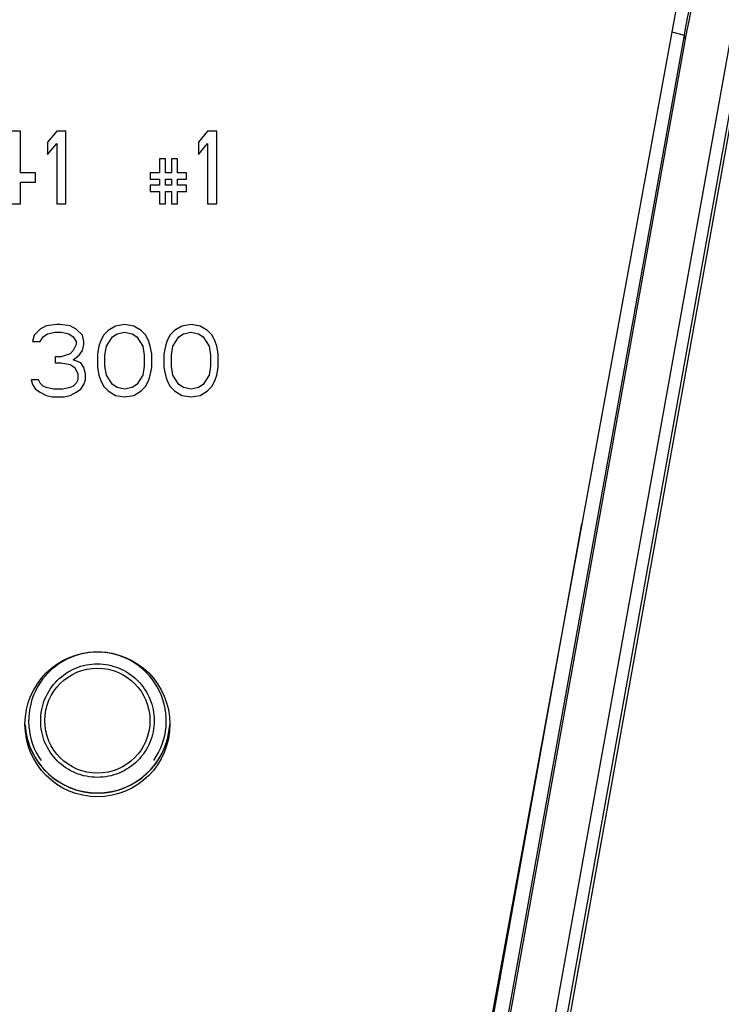
# Model space of a CAD drawing. Units: millimetres. Extents: x -555 to 2531, y -74 to 1063.
# Drawn here: x 485 to 499, y -57 to -37 of the extents above; entities that cross this region are included whole.
import ezdxf

# ---------------------------------------------------------------- set-up
doc = ezdxf.new("R2010")
doc.units = ezdxf.units.MM
doc.header["$LTSCALE"] = 65.395
doc.layers.add('3_ALL_AXES', color=7, linetype='CONTINUOUS')
doc.layers.add('7_ALL_FEATURES', color=7, linetype='CONTINUOUS')

msp = doc.modelspace()

# ---------------------------------------------------------------- linework, layer by layer
at = {"layer": '3_ALL_AXES', "color": 7, "linetype": 'Continuous'}
msp.add_ellipse((486.4849, -51.2093), major_axis=(0, 1.5007), ratio=0.9995141, dxfattribs=at)
msp.add_ellipse((486.4849, -51.1333), major_axis=(0, 1.5007), ratio=0.9995141, start_param=-4.6541841, end_param=-1.6289905, dxfattribs=at)
at = {"layer": '7_ALL_FEATURES', "color": 7, "linetype": 'Continuous'}
for p, q in [((498.4574, -36.4282), (492.1803, -70.7456)), ((492.9459, -73.9915), (499.6304, -36.8166)), ((493.192, -74.0318), (499.8764, -36.8568)), ((499.9261, -36.8581), (493.2357, -74.0662)), ((498.3756, -36.8754), (498.6283, -36.9483)), ((498.6541, -37.0289), (492.1734, -73.0709)), ((498.6283, -36.9483), (492.1977, -72.712)), ((498.6541, -37.0289), (498.6283, -36.9483)), ((484.8913, -38.9343), (484.7038, -38.9343)), ((484.8913, -39.7959), (484.8913, -38.9343)), ((485.6413, -38.9343), (485.4538, -39.1577)), ((485.8288, -38.9343), (485.6413, -38.9343)), ((485.8288, -40.4341), (485.8288, -38.9343)), ((488.7663, -38.9344), (488.5788, -39.1577)), ((488.9538, -38.9344), (488.7663, -38.9344)), ((488.9538, -40.4342), (488.9538, -38.9344)), ((485.4538, -39.1577), (485.4538, -39.413)), ((485.4538, -39.413), (485.6413, -39.1896)), ((485.6413, -39.1896), (485.6413, -40.4341)), ((488.5788, -39.1577), (488.5788, -39.413)), ((488.5788, -39.413), (488.7663, -39.1896)), ((488.7663, -39.1896), (488.7663, -40.4342)), ((487.8913, -39.5087), (487.7663, -39.5087)), ((487.7663, -39.5087), (487.7663, -39.7959)), ((487.8913, -39.7959), (487.8913, -39.5087)), ((488.1413, -39.5087), (488.0163, -39.5087)), ((488.0163, -39.5087), (488.0163, -39.7959)), ((488.1413, -39.7959), (488.1413, -39.5087)), ((485.2038, -39.7959), (484.8913, -39.7959)), ((485.2038, -39.9874), (485.2038, -39.7959)), ((487.7663, -39.7959), (487.5788, -39.7959)), ((487.5788, -39.7959), (487.5788, -39.9236)), ((487.5788, -39.9236), (487.7663, -39.9236)), ((487.7663, -39.9236), (487.7663, -40.0512)), ((488.0163, -39.7959), (487.8913, -39.7959)), ((487.8913, -39.9236), (488.0163, -39.9236)), ((487.8913, -40.0512), (487.8913, -39.9236)), ((488.0163, -39.9236), (488.0163, -40.0512)), ((488.3288, -39.7959), (488.1413, -39.7959)), ((488.1413, -39.9236), (488.3288, -39.9236)), ((488.1413, -40.0512), (488.1413, -39.9236)), ((488.3288, -39.9236), (488.3288, -39.7959)), ((484.8913, -39.9874), (485.2038, -39.9874)), ((484.8913, -40.4341), (484.8913, -39.9874)), ((487.7663, -40.0512), (487.5788, -40.0512)), ((487.5788, -40.0512), (487.5788, -40.1789)), ((488.0163, -40.0512), (487.8913, -40.0512)), ((488.3288, -40.0512), (488.1413, -40.0512)), ((488.3288, -40.1789), (488.3288, -40.0512)), ((487.5788, -40.1789), (487.7663, -40.1789)), ((487.7663, -40.1789), (487.7663, -40.4342)), ((487.8913, -40.1789), (488.0163, -40.1789)), ((487.8913, -40.4342), (487.8913, -40.1789)), ((488.0163, -40.1789), (488.0163, -40.4342)), ((488.1413, -40.1789), (488.3288, -40.1789)), ((488.1413, -40.4342), (488.1413, -40.1789)), ((484.7038, -40.4341), (484.8913, -40.4341)), ((485.6413, -40.4341), (485.8288, -40.4341)), ((487.7663, -40.4342), (487.8913, -40.4342)), ((488.0163, -40.4342), (488.1413, -40.4342)), ((488.7663, -40.4342), (488.9538, -40.4342)), ((485.4225, -42.9657), (485.2975, -43.0296)), ((485.6413, -42.9338), (485.4225, -42.9657)), ((485.7038, -42.9338), (485.6413, -42.9338)), ((485.9225, -42.9657), (485.7038, -42.9338)), ((486.0475, -43.0296), (485.9225, -42.9657)), ((486.86, -42.9658), (486.7038, -43.0615)), ((487.0475, -42.9338), (486.86, -42.9658)), ((487.235, -42.9658), (487.0475, -42.9338)), ((487.3913, -43.0615), (487.235, -42.9658)), ((488.235, -42.9658), (488.0788, -43.0615)), ((488.4225, -42.9339), (488.235, -42.9658)), ((488.61, -42.9658), (488.4225, -42.9339)), ((488.7663, -43.0615), (488.61, -42.9658)), ((485.1725, -43.1572), (485.1412, -43.2848)), ((485.2975, -43.0296), (485.1725, -43.1572)), ((485.2975, -43.2841), (485.36, -43.1883)), ((485.2975, -43.2849), (485.36, -43.1891)), ((485.36, -43.1883), (485.4538, -43.1245)), ((485.36, -43.1891), (485.4538, -43.1253)), ((485.4538, -43.1245), (485.61, -43.0926)), ((485.4538, -43.1253), (485.61, -43.0934)), ((485.61, -43.0926), (485.735, -43.0926)), ((485.61, -43.0934), (485.735, -43.0934)), ((485.735, -43.0926), (485.8913, -43.1245)), ((485.735, -43.0934), (485.8913, -43.1253)), ((485.8913, -43.1245), (485.985, -43.1883)), ((485.8913, -43.1253), (485.985, -43.1891)), ((485.985, -43.1883), (486.0475, -43.2841)), ((485.985, -43.1891), (486.0475, -43.2849)), ((486.1725, -43.1572), (486.0475, -43.0296)), ((486.2037, -43.2849), (486.1725, -43.1572)), ((486.61, -43.1572), (486.5475, -43.2849)), ((486.7038, -43.0615), (486.61, -43.1572)), ((486.6725, -43.3798), (486.7975, -43.1883)), ((486.6725, -43.3806), (486.7975, -43.1891)), ((486.7975, -43.1883), (486.8913, -43.1245)), ((486.7975, -43.1891), (486.8913, -43.1253)), ((486.7975, -43.1891), (486.7975, -43.1883)), ((486.8913, -43.1245), (487.0475, -43.0926)), ((486.8913, -43.1253), (487.0475, -43.0934)), ((486.8913, -43.1253), (486.8913, -43.1245)), ((487.0475, -43.0926), (487.2038, -43.1245)), ((487.0475, -43.0934), (487.0475, -43.0926)), ((487.0475, -43.0934), (487.2038, -43.1253)), ((487.2038, -43.1245), (487.2975, -43.1884)), ((487.2038, -43.1253), (487.2038, -43.1245)), ((487.2038, -43.1253), (487.2975, -43.1891)), ((487.2975, -43.1884), (487.4225, -43.3798)), ((487.2975, -43.1891), (487.2975, -43.1884)), ((487.2975, -43.1891), (487.4225, -43.3806)), ((487.485, -43.1572), (487.3913, -43.0615)), ((487.5475, -43.2849), (487.485, -43.1572)), ((487.985, -43.1572), (487.9225, -43.2849)), ((488.0788, -43.0615), (487.985, -43.1572)), ((488.0475, -43.3798), (488.1725, -43.1884)), ((488.0475, -43.3806), (488.1725, -43.1891)), ((488.1725, -43.1884), (488.2662, -43.1245)), ((488.1725, -43.1891), (488.2662, -43.1253)), ((488.2662, -43.1245), (488.4225, -43.0926)), ((488.2662, -43.1253), (488.4225, -43.0934)), ((488.4225, -43.0926), (488.5788, -43.1245)), ((488.4225, -43.0934), (488.5788, -43.1253)), ((488.5788, -43.1245), (488.6725, -43.1884)), ((488.5788, -43.1253), (488.6725, -43.1891)), ((488.6725, -43.1884), (488.7975, -43.3798)), ((488.6725, -43.1891), (488.7975, -43.3806)), ((488.86, -43.1572), (488.7663, -43.0615)), ((488.9225, -43.2849), (488.86, -43.1572)), ((485.1412, -43.2841), (485.2975, -43.2841)), ((485.1412, -43.2848), (485.2975, -43.2849)), ((486.0475, -43.3487), (485.985, -43.4763)), ((486.0475, -43.2849), (486.0475, -43.3487)), ((486.1725, -43.4755), (486.2037, -43.3479)), ((486.1725, -43.4763), (486.2037, -43.3487)), ((486.2037, -43.3487), (486.2037, -43.2849)), ((486.5162, -43.3806), (486.485, -43.5401)), ((486.5475, -43.2849), (486.5162, -43.3806)), ((486.6412, -43.5713), (486.6725, -43.3798)), ((486.6412, -43.5721), (486.6725, -43.3806)), ((486.6725, -43.3806), (486.6725, -43.3798)), ((487.4225, -43.3806), (487.4225, -43.3798)), ((487.4225, -43.3798), (487.4537, -43.5713)), ((487.4225, -43.3806), (487.4537, -43.5721)), ((487.5787, -43.3806), (487.5475, -43.2849)), ((487.61, -43.5402), (487.5787, -43.3806)), ((487.8912, -43.3806), (487.86, -43.5402)), ((487.9225, -43.2849), (487.8912, -43.3806)), ((488.0162, -43.5713), (488.0475, -43.3798)), ((488.0162, -43.5721), (488.0475, -43.3806)), ((488.0475, -43.3806), (488.0475, -43.3798)), ((488.7975, -43.3798), (488.8287, -43.5713)), ((488.7975, -43.3806), (488.8287, -43.5721)), ((488.9537, -43.3806), (488.9225, -43.2849)), ((488.985, -43.5402), (488.9537, -43.3806)), ((485.735, -43.604), (485.61, -43.604)), ((485.61, -43.604), (485.61, -43.7316)), ((485.9225, -43.5401), (485.735, -43.604)), ((485.985, -43.4763), (485.9225, -43.5401)), ((485.985, -43.667), (486.11, -43.5713)), ((485.985, -43.6678), (486.11, -43.5721)), ((486.11, -43.5713), (486.1725, -43.4755)), ((486.11, -43.5721), (486.1725, -43.4763)), ((486.485, -43.5401), (486.485, -43.8273)), ((486.6412, -43.7954), (486.6412, -43.5721)), ((487.4537, -43.5721), (487.4537, -43.7954)), ((487.61, -43.8274), (487.61, -43.5402)), ((487.86, -43.5402), (487.86, -43.8274)), ((488.0162, -43.7955), (488.0162, -43.5721)), ((488.8287, -43.5721), (488.8287, -43.7955)), ((488.985, -43.8274), (488.985, -43.5402)), ((485.61, -43.7308), (485.735, -43.7308)), ((485.61, -43.7316), (485.735, -43.7316)), ((485.735, -43.7308), (485.9225, -43.7627)), ((485.735, -43.7316), (485.9225, -43.7635)), ((485.9225, -43.7627), (486.0162, -43.8266)), ((485.9225, -43.7635), (486.0162, -43.8273)), ((486.1412, -43.7316), (485.985, -43.6678)), ((486.2037, -43.8273), (486.1412, -43.7316)), ((486.6725, -43.9869), (486.6412, -43.7954)), ((487.4537, -43.7954), (487.4225, -43.9869)), ((488.0475, -43.9869), (488.0162, -43.7955)), ((488.8287, -43.7955), (488.7975, -43.9869)), ((486.0162, -43.8266), (486.0787, -43.9542)), ((486.0162, -43.8273), (486.0787, -43.955)), ((486.0787, -43.955), (486.0787, -44.0826)), ((486.235, -43.955), (486.2037, -43.8273)), ((486.235, -44.0826), (486.235, -43.955)), ((486.485, -43.8266), (486.5162, -43.9861)), ((486.485, -43.8273), (486.5162, -43.9869)), ((486.5162, -43.9861), (486.5475, -44.0819)), ((486.5162, -43.9869), (486.5475, -44.0826)), ((486.7975, -44.1784), (486.6725, -43.9869)), ((487.4225, -43.9869), (487.2975, -44.1784)), ((487.5475, -44.0819), (487.5787, -43.9861)), ((487.5475, -44.0826), (487.5787, -43.9869)), ((487.5787, -43.9861), (487.61, -43.8266)), ((487.5787, -43.9869), (487.61, -43.8274)), ((487.5787, -43.9869), (487.5787, -43.9861)), ((487.86, -43.8266), (487.8912, -43.9861)), ((487.86, -43.8274), (487.8912, -43.9869)), ((487.8912, -43.9861), (487.9225, -44.0819)), ((487.8912, -43.9869), (487.8912, -43.9861)), ((487.8912, -43.9869), (487.9225, -44.0826)), ((488.1725, -44.1784), (488.0475, -43.9869)), ((488.7975, -43.9869), (488.6725, -44.1784)), ((488.9225, -44.0819), (488.9537, -43.9861)), ((488.9225, -44.0827), (488.9537, -43.9869)), ((488.9537, -43.9861), (488.985, -43.8266)), ((488.9537, -43.9869), (488.985, -43.8274)), ((488.9537, -43.9869), (488.9537, -43.9861)), ((485.11, -44.0818), (485.1412, -44.1776)), ((485.2662, -44.0826), (485.11, -44.0826)), ((485.11, -44.0826), (485.1412, -44.1784)), ((485.1412, -44.1776), (485.2037, -44.2733)), ((485.1412, -44.1784), (485.2037, -44.2741)), ((485.2975, -44.1464), (485.2662, -44.0826)), ((485.36, -44.2103), (485.2975, -44.1464)), ((485.4225, -44.2422), (485.36, -44.2103)), ((485.985, -44.2103), (485.9225, -44.2422)), ((486.0475, -44.1465), (485.985, -44.2103)), ((486.0787, -44.0826), (486.0475, -44.1465)), ((486.1412, -44.2733), (486.2037, -44.1776)), ((486.1412, -44.2741), (486.2037, -44.1784)), ((486.2037, -44.1776), (486.235, -44.0818)), ((486.2037, -44.1784), (486.235, -44.0826)), ((486.5475, -44.0819), (486.61, -44.2095)), ((486.5475, -44.0826), (486.61, -44.2103)), ((486.61, -44.2095), (486.7037, -44.3052)), ((486.61, -44.2103), (486.7037, -44.306)), ((486.8912, -44.2422), (486.7975, -44.1784)), ((487.2975, -44.1784), (487.2037, -44.2422)), ((487.3912, -44.3052), (487.485, -44.2095)), ((487.3912, -44.306), (487.485, -44.2103)), ((487.485, -44.2095), (487.5475, -44.0819)), ((487.485, -44.2103), (487.5475, -44.0826)), ((487.485, -44.2103), (487.485, -44.2095)), ((487.5475, -44.0826), (487.5475, -44.0819)), ((487.9225, -44.0819), (487.985, -44.2095)), ((487.9225, -44.0826), (487.9225, -44.0819)), ((487.9225, -44.0826), (487.985, -44.2103)), ((487.985, -44.2095), (488.0787, -44.3052)), ((487.985, -44.2103), (487.985, -44.2095)), ((487.985, -44.2103), (488.0787, -44.306)), ((488.2662, -44.2422), (488.1725, -44.1784)), ((488.6725, -44.1784), (488.5787, -44.2422)), ((488.7662, -44.3052), (488.86, -44.2095)), ((488.7662, -44.306), (488.86, -44.2103)), ((488.86, -44.2095), (488.9225, -44.0819)), ((488.86, -44.2103), (488.9225, -44.0827)), ((488.86, -44.2103), (488.86, -44.2095)), ((488.9225, -44.0827), (488.9225, -44.0819)), ((485.2037, -44.2733), (485.2975, -44.3371)), ((485.2037, -44.2741), (485.2975, -44.3379)), ((485.2975, -44.3371), (485.4225, -44.401)), ((485.2975, -44.3379), (485.4225, -44.4017)), ((485.5787, -44.2741), (485.4225, -44.2422)), ((485.4225, -44.401), (485.5475, -44.4329)), ((485.4225, -44.4017), (485.5475, -44.4336)), ((485.7662, -44.2741), (485.5787, -44.2741)), ((485.9225, -44.2422), (485.7662, -44.2741)), ((485.7975, -44.4329), (485.9225, -44.401)), ((485.7975, -44.4337), (485.9225, -44.4017)), ((485.9225, -44.401), (486.0475, -44.3371)), ((485.9225, -44.4017), (486.0475, -44.3379)), ((486.0475, -44.3371), (486.1412, -44.2733)), ((486.0475, -44.3379), (486.1412, -44.2741)), ((486.7037, -44.3052), (486.86, -44.401)), ((486.7037, -44.306), (486.86, -44.4017)), ((486.86, -44.401), (487.0475, -44.4329)), ((486.86, -44.4017), (487.0475, -44.4337)), ((487.0475, -44.2741), (486.8912, -44.2422)), ((487.2037, -44.2422), (487.0475, -44.2741)), ((487.0475, -44.4329), (487.235, -44.401)), ((487.0475, -44.4337), (487.235, -44.4018)), ((487.235, -44.401), (487.3912, -44.3052)), ((487.235, -44.4018), (487.3912, -44.306)), ((487.235, -44.4018), (487.235, -44.401)), ((487.3912, -44.306), (487.3912, -44.3052)), ((488.0787, -44.3052), (488.235, -44.401)), ((488.0787, -44.306), (488.0787, -44.3052)), ((488.0787, -44.306), (488.235, -44.4018)), ((488.235, -44.401), (488.4225, -44.4329)), ((488.235, -44.4018), (488.235, -44.401)), ((488.235, -44.4018), (488.4225, -44.4337)), ((488.4225, -44.2741), (488.2662, -44.2422)), ((488.5787, -44.2422), (488.4225, -44.2741)), ((488.4225, -44.4329), (488.61, -44.401)), ((488.4225, -44.4337), (488.61, -44.4018)), ((488.61, -44.401), (488.7662, -44.3052)), ((488.61, -44.4018), (488.7662, -44.306)), ((488.61, -44.4018), (488.61, -44.401)), ((488.7662, -44.306), (488.7662, -44.3052)), ((485.5475, -44.4329), (485.7975, -44.4329)), ((485.5475, -44.4336), (485.7975, -44.4337)), ((488.4225, -44.4337), (488.4225, -44.4329)), ((492.0466, -71.8981), (496.5128, -47.0596))]:
    msp.add_line(p, q, dxfattribs=at)
for centre, radius, start, end in [((519.1286, -40.6809), 20.7977, 161.55385, 169.8867), ((519.1304, -40.605), 20.8256, 165.85199, 169.88737), ((486.4848, -51.1398), 1.4247, 93.58388, 215.0199), ((486.4848, -51.1412), 1.4262, 86.3865, 93.58033), ((486.4848, -51.1398), 1.4248, 324.8914, 86.38294)]:
    msp.add_arc(centre, radius, start, end, dxfattribs=at)
msp.add_ellipse((486.4848, -51.1345), major_axis=(0, 1.0882), ratio=1, dxfattribs=at)
msp.add_ellipse((486.4849, -51.1304), major_axis=(0, 1.5007), ratio=0.9995141, start_param=1.6620631, end_param=4.6211323, dxfattribs=at)
for points, knots in [([(485.3101, -51.1346), (485.31, -50.9818), (485.3713, -50.6728), (485.6326, -50.2822), (486.0238, -50.0208), (486.4852, -49.9292), (486.9465, -50.021), (487.3376, -50.2827), (487.5985, -50.6732), (487.6598, -50.982), (487.6596, -51.1346)], [0, 0, 0, 0, 0.1250274, 0.2500597, 0.3750796, 0.500091, 0.6251024, 0.7501228, 0.8751479, 1, 1, 1, 1]), ([(487.6596, -51.1346), (487.6597, -51.2875), (487.5984, -51.5964), (487.337, -51.9869), (486.9458, -52.2483), (486.4845, -52.3399), (486.0232, -52.248), (485.6322, -51.9864), (485.3712, -51.596), (485.3099, -51.2872), (485.3101, -51.1346)], [0, 0, 0, 0, 0.1250295, 0.2500622, 0.3750812, 0.5000909, 0.6251007, 0.7501202, 0.8751457, 1, 1, 1, 1])]:
    msp.add_open_spline(points, degree=3, knots=knots, dxfattribs=at)

doc.saveas('drawing.dxf')
